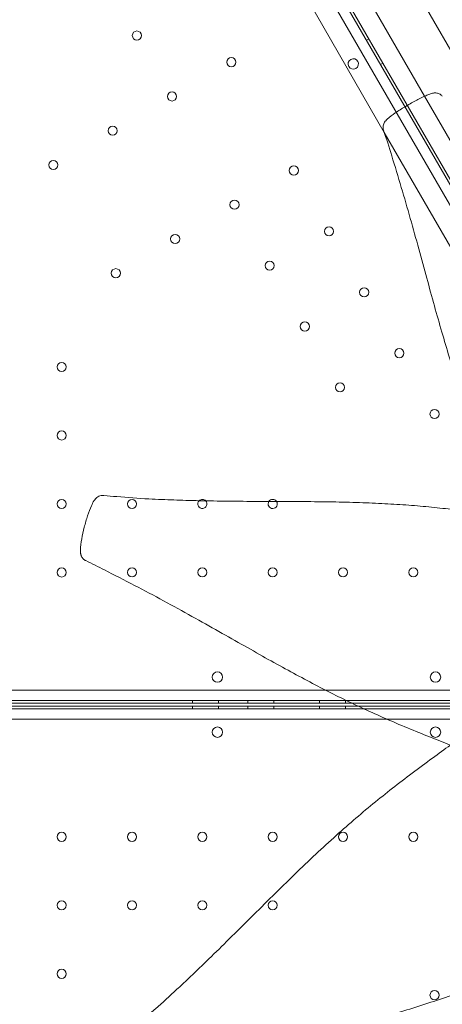
# Model space of a CAD drawing. Units: millimetres. Extents: x 16098 to 32198, y 7076 to 20176.
# Drawn here: x 25046 to 25371, y 14108 to 14864 of the extents above; entities that cross this region are included whole.
import ezdxf

# ---------------------------------------------------------------- set-up
doc = ezdxf.new("R2010")
doc.units = ezdxf.units.MM
doc.header["$MEASUREMENT"] = 0

msp = doc.modelspace()

# ---------------------------------------------------------------- linework, layer by layer
at = {"color": 0, "linetype": 'Continuous', "lineweight": 0}
for p, q in [((25578.92, 14386.76), (25056.83, 15291.02)), ((25058.59, 15291.96), (25580.62, 14387.82)), ((25051.17, 15284.81), (25570.72, 14384.97)), ((25137.91, 15254.6), (25587.91, 14475.18)), ((25357.02, 14805.09), (25308.13, 14889.76)), ((25326.06, 14777.38), (25268.07, 14877.83)), ((25314.22, 14849.23), (25312.48, 14848.23)), ((25325, 14830.56), (25323.26, 14829.56)), ((25565.1, 14444.69), (25357.02, 14805.09)), ((25544.88, 14398.38), (25326.06, 14777.38)), ((25550.01, 14349.1), (24510.96, 14349.08)), ((24508.41, 14341.08), (25552.56, 14341.1)), ((25301.09, 14339.09), (24508.48, 14339.08)), ((25306.01, 14336.76), (24508.48, 14336.78)), ((25178.77, 14339.09), (25178.77, 14341.09)), ((25178.77, 14334.76), (25178.77, 14336.76)), ((25198.77, 14339.09), (25198.77, 14341.09)), ((25198.77, 14334.76), (25198.77, 14336.76)), ((25221.27, 14339.09), (25221.27, 14341.09)), ((25221.27, 14334.76), (25221.27, 14336.76)), ((25241.27, 14339.09), (25241.27, 14341.09)), ((25241.27, 14334.76), (25241.27, 14336.76)), ((25276.27, 14339.09), (25276.27, 14341.09)), ((25276.27, 14334.76), (25276.27, 14336.76)), ((25296.27, 14339.09), (25296.27, 14341.09)), ((25296.27, 14334.76), (25296.27, 14336.76)), ((25552.49, 14339.1), (25301.09, 14339.09)), ((25552.49, 14336.75), (25306.01, 14336.76)), ((24508.41, 14334.78), (25552.56, 14334.75)), ((25550.01, 14326.75), (24510.96, 14326.78))]:
    msp.add_line(p, q, dxfattribs=at)
for centre, radius in [((25136.17, 14851.72), 3.5), ((25208.72, 14831.26), 3.5), ((25163.17, 14804.95), 3.5), ((25117.62, 14778.65), 3.5), ((25072.06, 14752.35), 3.5), ((25256.66, 14748.11), 3.5), ((25211.11, 14721.81), 3.5), ((25165.55, 14695.51), 3.5), ((25283.66, 14701.35), 3.5), ((25238.11, 14675.05), 3.5), ((25120, 14669.21), 3.5), ((25310.66, 14654.59), 3.5), ((25265.11, 14628.28), 3.5), ((25337.66, 14607.82), 3.5), ((25078.45, 14597.23), 3.5), ((25292.11, 14581.52), 3.5), ((25364.66, 14561.06), 3.5), ((25078.45, 14544.63), 3.5), ((25078.45, 14492.03), 3.5), ((25132.45, 14492.04), 3.5), ((25078.45, 14439.43), 3.5), ((25132.45, 14439.44), 3.5), ((25186.45, 14439.44), 3.5), ((25240.45, 14439.44), 3.5), ((25294.45, 14439.44), 3.5), ((25348.45, 14439.44), 3.5), ((25197.98, 14359.06), 4), ((25365.41, 14359.07), 4), ((25197.98, 14316.79), 4), ((25365.41, 14316.79), 4), ((25078.45, 14236.42), 3.5), ((25132.45, 14236.42), 3.5), ((25186.45, 14236.42), 3.5), ((25240.45, 14236.41), 3.5), ((25294.45, 14236.41), 3.5), ((25348.45, 14236.41), 3.5), ((25078.45, 14183.82), 3.5), ((25132.45, 14183.82), 3.5), ((25186.45, 14183.82), 3.5), ((25240.45, 14183.81), 3.5), ((25078.45, 14131.22), 3.5), ((25364.66, 14114.8), 3.5)]:
    msp.add_circle(centre, radius, dxfattribs=at)
for centre, radius, start, end in [((25302.33, 14829.87), 4, 30.60705, 209.39544), ((25302.29, 14829.94), 4, 210.60705, 29.39544), ((25186.45, 14492.04), 3.5, 134.66669, 210.00125), ((25186.45, 14492.04), 3.5, 42.87482, 134.66669), ((25240.45, 14492.04), 3.5, 32.60023, 146.99406), ((25186.45, 14492.04), 3.5, 210.00125, 42.87482), ((25240.45, 14492.04), 3.5, 146.99406, 210.00125), ((25240.45, 14492.04), 3.5, 210.00125, 32.60023)]:
    msp.add_arc(centre, radius, start, end, dxfattribs=at)
for points, knots in [([(25078.05, 15158.73), (25077.96, 15158.44), (25077.88, 15158.14), (25076.51, 15153.32), (25075.14, 15148.73), (25072.22, 15139.51), (25070.68, 15134.88), (25067.43, 15125.51), (25065.71, 15120.77), (25062.06, 15111.06), (25060.14, 15106.1), (25056.05, 15095.78), (25053.89, 15090.43), (25049.35, 15079.25), (25046.94, 15073.41), (25042.13, 15062.1), (25039.74, 15056.62), (25034.9, 15045.84), (25032.44, 15040.53), (25027.4, 15029.95), (25024.82, 15024.68), (25019.48, 15014.05), (25016.73, 15008.69), (25011.02, 14997.81), (25008.06, 14992.29), (25001.91, 14980.99), (24998.71, 14975.21), (24992.08, 14963.32), (24988.63, 14957.21), (24981.5, 14944.59), (24977.81, 14938.08), (24970.23, 14924.66), (24966.34, 14917.75), (24958.47, 14903.6), (24954.49, 14896.35), (24946.54, 14881.65), (24942.57, 14874.19), (24934.67, 14859.05), (24930.73, 14851.36), (24924.42, 14838.86), (24922.02, 14834.06), (24919.67, 14829.28)], [73.789142, 73.789142, 73.789142, 73.789142, 75.10927, 75.10927, 95.268524, 95.268524, 115.107495, 115.107495, 135.010476, 135.010476, 155.445745, 155.445745, 177.064667, 177.064667, 200.093974, 200.093974, 221.332716, 221.332716, 241.637804, 241.637804, 261.628423, 261.628423, 281.751357, 281.751357, 302.358899, 302.358899, 323.756462, 323.756462, 346.207073, 346.207073, 369.880488, 369.880488, 394.735009, 394.735009, 420.423626, 420.423626, 446.48989, 446.48989, 472.97315, 472.97315, 489.381877, 489.381877, 489.381877, 489.381877]), ([(25325.51, 14779.08), (25325.27, 14779.79), (25325.21, 14780.29), (25325.12, 14781.43), (25325.16, 14781.85), (25325.33, 14783.05), (25325.51, 14783.57), (25325.94, 14784.65), (25326.17, 14785.02), (25326.7, 14785.83), (25326.94, 14786.11), (25327.62, 14786.9), (25327.98, 14787.23), (25330.37, 14789.43), (25332.36, 14790.8), (25336.98, 14793.96), (25339.5, 14795.55), (25344.69, 14798.66), (25347.34, 14800.17), (25352.61, 14802.98), (25355.28, 14804.33), (25358.9, 14805.94), (25359.9, 14806.36), (25361.44, 14806.94), (25361.72, 14807.05), (25362.8, 14807.38), (25363.1, 14807.49), (25364.47, 14807.71), (25365.53, 14807.74), (25366.8, 14807.5), (25367.23, 14807.4), (25368.1, 14807.06), (25368.5, 14806.87), (25369.48, 14806.27), (25370.08, 14805.78), (25370.61, 14805.15)], [3.156983, 3.156983, 3.156983, 3.156983, 3.162264, 3.162264, 3.172094, 3.172094, 3.188596, 3.188596, 3.216389, 3.216389, 3.26259, 3.26259, 3.363847, 3.363847, 3.924616, 3.924616, 4.545974, 4.545974, 5.167331, 5.167331, 5.788688, 5.788688, 6.026229, 6.026229, 6.144999, 6.144999, 6.185878, 6.185878, 6.223821, 6.223821, 6.23913, 6.23913, 6.249747, 6.249747, 6.26377, 6.26377, 6.26377, 6.26377]), ([(25423.63, 14481.64), (25421.72, 14485.86), (25419.82, 14490.11), (25415.15, 14500.66), (25412.37, 14506.97), (25406.89, 14519.73), (25404.19, 14526.16), (25399.11, 14538.67), (25396.73, 14544.73), (25392.18, 14556.73), (25390.01, 14562.67), (25385.81, 14574.58), (25383.77, 14580.55), (25379.8, 14592.65), (25377.86, 14598.78), (25374.01, 14611.27), (25372.12, 14617.65), (25368.32, 14630.72), (25366.42, 14637.42), (25362.58, 14651.21), (25360.63, 14658.3), (25356.65, 14672.89), (25354.62, 14680.38), (25350.42, 14695.68), (25348.25, 14703.49), (25343.8, 14719.26), (25341.5, 14727.22), (25336.75, 14743.25), (25334.3, 14751.32), (25329.74, 14765.93), (25327.68, 14772.49), (25325.51, 14779.08)], [91.427251, 91.427251, 91.427251, 91.427251, 105.847584, 105.847584, 127.088018, 127.088018, 148.40416, 148.40416, 168.160578, 168.160578, 187.232686, 187.232686, 206.208534, 206.208534, 225.499529, 225.499529, 245.443122, 245.443122, 266.33986, 266.33986, 288.435163, 288.435163, 311.825651, 311.825651, 336.313556, 336.313556, 361.45544, 361.45544, 387.167842, 387.167842, 408.197306, 408.197306, 408.197306, 408.197306]), ([(25110.83, 14498.6), (25110.07, 14498.68), (25109.35, 14498.63), (25107.99, 14498.37), (25107.4, 14498.14), (25106.25, 14497.58), (25105.82, 14497.26), (25104.93, 14496.55), (25104.62, 14496.21), (25103.89, 14495.37), (25103.61, 14494.96), (25102.43, 14493.14), (25101.87, 14491.93), (25100.21, 14488.22), (25099.26, 14485.68), (25097.4, 14480.12), (25096.54, 14477.08), (25095.05, 14471.1), (25094.4, 14468.12), (25093.35, 14462.25), (25092.9, 14459.5), (25092.87, 14455.95), (25092.87, 14455.49), (25092.93, 14454.67), (25092.96, 14454.37), (25093.04, 14453.86), (25093.07, 14453.67), (25093.14, 14453.35), (25093.17, 14453.24), (25093.2, 14453.09), (25093.21, 14453.06), (25093.23, 14453.01), (25093.21, 14453.05), (25093.28, 14452.81), (25093.32, 14452.69), (25093.43, 14452.37), (25093.48, 14452.2), (25093.77, 14451.56), (25094.2, 14450.78), (25095.26, 14449.58), (25095.69, 14449.25), (25096.38, 14448.78), (25096.66, 14448.62), (25096.91, 14448.5)], [6.279315, 6.279315, 6.279315, 6.279315, 6.294277, 6.294277, 6.313012, 6.313012, 6.34102, 6.34102, 6.387187, 6.387187, 6.472328, 6.472328, 6.781678, 6.781678, 7.354084, 7.354084, 7.983695, 7.983695, 8.613306, 8.613306, 9.242917, 9.242917, 9.335143, 9.335143, 9.381256, 9.381256, 9.404313, 9.404313, 9.415841, 9.415841, 9.418723, 9.418723, 9.420885, 9.420885, 9.422506, 9.422506, 9.423722, 9.423722, 9.425094, 9.425094, 9.426306, 9.426306, 9.42737, 9.42737, 9.42737, 9.42737]), ([(25110.83, 14498.6), (25114.12, 14498.26), (25117.42, 14497.94), (25128.93, 14496.9), (25137.24, 14496.34), (25148.68, 14495.75), (25151.99, 14495.6), (25161.51, 14495.19), (25167.69, 14494.97), (25180.92, 14494.58), (25187.96, 14494.43), (25202.57, 14494.18), (25210.14, 14494.1), (25225.47, 14493.99), (25233.23, 14493.96), (25248.69, 14493.9), (25256.39, 14493.88), (25271.48, 14493.78), (25278.87, 14493.7), (25293.21, 14493.46), (25300.17, 14493.3), (25313.61, 14492.85), (25320.11, 14492.58), (25332.72, 14491.91), (25338.83, 14491.52), (25350.77, 14490.62), (25356.61, 14490.11), (25368.09, 14488.98), (25373.74, 14488.36), (25384.98, 14487.02), (25390.57, 14486.3), (25401.83, 14484.79), (25407.49, 14484.01), (25419.13, 14482.34), (25425.09, 14481.44), (25436.51, 14479.57), (25441.99, 14478.6), (25452.4, 14476.58), (25457.36, 14475.55), (25466.55, 14473.47), (25470.81, 14472.45), (25474.99, 14471.38)], [0, 0, 0, 0, 10.000196, 10.000196, 34.887829, 34.887829, 45.086585, 45.086585, 64.190008, 64.190008, 86.111541, 86.111541, 109.864726, 109.864726, 134.471393, 134.471393, 159.17785, 159.17785, 183.251445, 183.251445, 206.250504, 206.250504, 228.147226, 228.147226, 249.178157, 249.178157, 269.685692, 269.685692, 290.058668, 290.058668, 310.738051, 310.738051, 332.224178, 332.224178, 355.463815, 355.463815, 377.548232, 377.548232, 398.303727, 398.303727, 416.866634, 416.866634, 416.866634, 416.866634]), ([(25419.6, 14292.08), (25416.99, 14292.85), (25414.36, 14293.66), (25407.14, 14295.94), (25402.51, 14297.48), (25393.14, 14300.74), (25388.4, 14302.46), (25378.69, 14306.1), (25373.73, 14308.03), (25363.41, 14312.11), (25358.06, 14314.27), (25346.88, 14318.82), (25341.04, 14321.22), (25329.73, 14326.03), (25324.25, 14328.42), (25313.47, 14333.27), (25308.16, 14335.72), (25297.58, 14340.76), (25292.3, 14343.35), (25281.68, 14348.68), (25276.32, 14351.44), (25265.44, 14357.15), (25259.92, 14360.11), (25248.62, 14366.26), (25242.84, 14369.45), (25230.95, 14376.09), (25224.84, 14379.53), (25212.22, 14386.67), (25205.71, 14390.36), (25192.29, 14397.94), (25185.38, 14401.82), (25171.23, 14409.7), (25163.98, 14413.68), (25149.28, 14421.63), (25141.82, 14425.59), (25126.68, 14433.5), (25118.99, 14437.43), (25106.49, 14443.74), (25101.69, 14446.14), (25096.91, 14448.5)], [83.786851, 83.786851, 83.786851, 83.786851, 95.268524, 95.268524, 115.107495, 115.107495, 135.010476, 135.010476, 155.445745, 155.445745, 177.064667, 177.064667, 200.093974, 200.093974, 221.332716, 221.332716, 241.637804, 241.637804, 261.628423, 261.628423, 281.751357, 281.751357, 302.358899, 302.358899, 323.756462, 323.756462, 346.207073, 346.207073, 369.880488, 369.880488, 394.735009, 394.735009, 420.423626, 420.423626, 446.48989, 446.48989, 472.97315, 472.97315, 489.381877, 489.381877, 489.381877, 489.381877]), ([(25143.14, 14098.12), (25145.56, 14100.17), (25147.97, 14102.24), (25155.86, 14109.13), (25161.34, 14114.17), (25169.75, 14121.99), (25172.65, 14124.7), (25180.21, 14131.85), (25184.87, 14136.31), (25194.71, 14145.83), (25199.89, 14150.89), (25210.55, 14161.4), (25216.03, 14166.84), (25227.11, 14177.88), (25232.72, 14183.47), (25243.92, 14194.57), (25249.51, 14200.08), (25260.55, 14210.81), (25265.99, 14216.03), (25276.68, 14226.09), (25281.93, 14230.94), (25292.26, 14240.27), (25297.34, 14244.75), (25307.41, 14253.42), (25312.39, 14257.62), (25322.35, 14265.78), (25327.32, 14269.76), (25337.34, 14277.6), (25342.39, 14281.47), (25352.67, 14289.2), (25357.9, 14293.07), (25367.69, 14300.25), (25372.24, 14303.57), (25376.8, 14306.85)], [0, 0, 0, 0, 10.000265, 10.000265, 33.018643, 33.018643, 45.103845, 45.103845, 64.671738, 64.671738, 86.55689, 86.55689, 109.808724, 109.808724, 133.59717, 133.59717, 157.141558, 157.141558, 179.768384, 179.768384, 201.220564, 201.220564, 221.632334, 221.632334, 241.322751, 241.322751, 260.675057, 260.675057, 280.12201, 280.12201, 300.18586, 300.18586, 317.690621, 317.690621, 317.690621, 317.690621]), ([(25466.65, 14151.14), (25462.43, 14149.23), (25458.18, 14147.33), (25447.64, 14142.66), (25441.32, 14139.88), (25428.57, 14134.4), (25422.13, 14131.7), (25409.62, 14126.62), (25403.56, 14124.24), (25391.56, 14119.69), (25385.62, 14117.52), (25373.71, 14113.32), (25367.74, 14111.29), (25355.64, 14107.31), (25349.52, 14105.37), (25337.02, 14101.52), (25330.65, 14099.63), (25317.57, 14095.83), (25310.87, 14093.93), (25297.08, 14090.09), (25289.99, 14088.14), (25275.4, 14084.16), (25267.91, 14082.13), (25252.61, 14077.93), (25244.8, 14075.76), (25229.03, 14071.31), (25221.07, 14069.01), (25205.04, 14064.26), (25196.98, 14061.81), (25182.36, 14057.25), (25175.8, 14055.19), (25169.21, 14053.02)], [91.427251, 91.427251, 91.427251, 91.427251, 105.847584, 105.847584, 127.088018, 127.088018, 148.40416, 148.40416, 168.160578, 168.160578, 187.232686, 187.232686, 206.208534, 206.208534, 225.499529, 225.499529, 245.443122, 245.443122, 266.33986, 266.33986, 288.435163, 288.435163, 311.825651, 311.825651, 336.313556, 336.313556, 361.45544, 361.45544, 387.167842, 387.167842, 408.197306, 408.197306, 408.197306, 408.197306])]:
    msp.add_open_spline(points, degree=3, knots=knots, dxfattribs=at)

doc.saveas('drawing.dxf')
